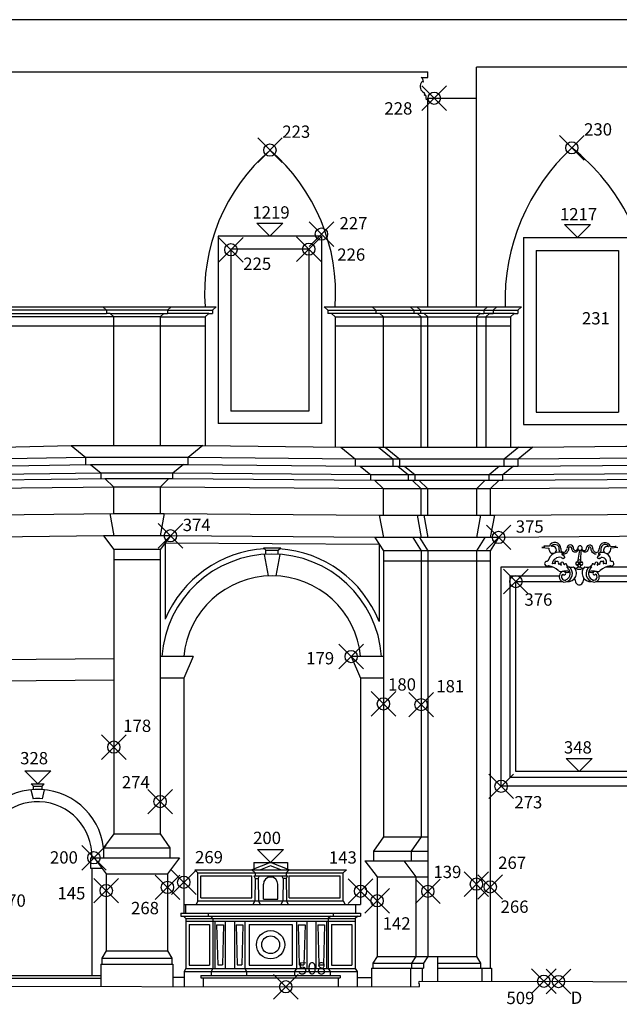
# Model space of a CAD drawing. Extents: x -47.3 to 36.7, y -23 to 36.4.
# Drawn here: x 8.3 to 18, y -0.3 to 15.7 of the extents above; entities that cross this region are included whole.
import ezdxf

# ---------------------------------------------------------------- set-up
doc = ezdxf.new("R2010")
doc.units = 0
doc.header["$MEASUREMENT"] = 0
doc.header["$PDMODE"] = 35
doc.header["$PDSIZE"] = 0.2
doc.layers.get('0').update_dxf_attribs({"color": 4, "linetype": 'CONTINUOUS'})
doc.layers.add('PROIEZIONI', color=7, linetype='CONTINUOUS')
doc.layers.add('RILIEVO', color=1, linetype='CONTINUOUS')
doc.styles.add('ROMANS', font='ROMANS', dxfattribs={"height": 0.3})

msp = doc.modelspace()

# ---------------------------------------------------------------- linework, layer by layer
for p, q in [((-4.553, 15.719), (25.398, 15.719)), ((15.696, 14.441), (15.696, 14.945)), ((19.046, 14.945), (15.696, 14.945)), ((-3.677, 14.868), (14.907, 14.868)), ((14.825, 14.756), (14.801, 14.776)), ((14.801, 14.776), (14.907, 14.776)), ((14.836, 14.703), (14.825, 14.756)), ((14.907, 14.776), (14.907, 14.868)), ((14.903, 14.433), (14.907, 14.441)), ((14.907, 14.441), (15.696, 14.441)), ((14.773, 0.065), (16.793, 0.07)), ((14.773, -0.015), (14.773, 0.025)), ((16.793, 0.07), (18.9, 0.057)), ((5.253, -0.004), (12.597, -0.02)), ((12.597, -0.02), (14.773, -0.015))]:
    msp.add_line(p, q)
for centre, radius, start, end in [((14.896, 14.634), 0.115, 150.0721, 243.8589), ((14.822, 14.677), 0.0291, 60.7734, 150.0721), ((14.837, 14.513), 0.0205, 346.5416, 63.8589), ((14.86, 14.498), 0.0108, 108.4319, 341.5658), ((14.814, 14.458), 0.0676, 348.6599, 33.19), ((14.888, 14.435), 0.0121, 129.5968, 187.8694), ((14.889, 14.435), 0.0139, 187.8694, 352.5998), ((14.773, 0.045), 0.02, 89.2844, 269.2844)]:
    msp.add_arc(centre, radius, start, end)
at = {"layer": 'PROIEZIONI'}
for p, q in [((14.907, 11.045), (14.907, 14.441)), ((15.696, 11.045), (15.696, 14.441)), ((13.18, 12.194), (11.495, 12.194)), ((11.495, 12.194), (11.495, 9.148)), ((13.18, 12.194), (13.18, 9.148)), ((16.461, 12.172), (18.219, 12.172)), ((16.461, 12.172), (16.461, 9.132)), ((12.97, 11.984), (11.705, 11.984)), ((11.705, 11.984), (11.705, 9.348)), ((12.97, 11.984), (12.97, 9.348)), ((16.671, 11.962), (18.009, 11.962)), ((16.671, 11.962), (16.671, 9.332)), ((18.009, 11.962), (18.009, 9.332)), ((9.68, 10.991), (7.411, 10.99)), ((7.411, 10.935), (9.68, 10.937)), ((7.471, 11.044), (9.62, 11.045)), ((9.62, 11.045), (9.68, 10.991)), ((9.62, 11.045), (11.465, 11.045)), ((9.68, 10.991), (9.68, 10.937)), ((10.673, 10.991), (9.68, 10.991)), ((9.74, 10.937), (9.68, 10.937)), ((9.74, 10.937), (9.8, 10.882)), ((9.74, 10.937), (10.613, 10.937)), ((10.613, 10.937), (10.553, 10.882)), ((10.613, 10.937), (10.673, 10.937)), ((10.733, 11.045), (10.673, 10.991)), ((10.673, 10.991), (10.673, 10.937)), ((10.673, 10.991), (11.405, 10.991)), ((11.345, 10.937), (10.673, 10.937)), ((11.345, 10.937), (11.285, 10.882)), ((11.345, 10.937), (11.405, 10.937)), ((11.465, 11.045), (11.405, 10.991)), ((11.405, 10.991), (11.405, 10.937)), ((13.22, 11.045), (13.28, 10.991)), ((13.22, 11.045), (16.03, 11.045)), ((13.28, 10.991), (13.28, 10.937)), ((13.28, 10.991), (14.064, 10.991)), ((13.34, 10.937), (13.28, 10.937)), ((14.064, 10.937), (13.28, 10.937)), ((13.34, 10.937), (13.4, 10.882)), ((14.004, 11.045), (14.064, 10.991)), ((14.064, 10.991), (14.064, 10.937)), ((14.064, 10.991), (14.678, 10.991)), ((14.124, 10.937), (14.064, 10.937)), ((14.124, 10.937), (14.184, 10.882)), ((14.678, 10.937), (14.124, 10.937)), ((14.618, 11.045), (14.678, 10.991)), ((14.678, 10.991), (14.678, 10.937)), ((14.678, 10.991), (14.787, 10.991)), ((14.738, 10.937), (14.678, 10.937)), ((14.727, 11.045), (14.787, 10.991)), ((14.738, 10.937), (14.798, 10.882)), ((14.787, 10.937), (14.738, 10.937)), ((14.787, 10.991), (14.787, 10.937)), ((14.787, 10.991), (15.816, 10.991)), ((14.847, 10.937), (14.787, 10.937)), ((14.847, 10.937), (14.907, 10.882)), ((15.756, 10.937), (14.847, 10.937)), ((15.756, 10.937), (15.696, 10.882)), ((15.756, 10.937), (15.816, 10.937)), ((15.876, 11.045), (15.816, 10.991)), ((15.816, 10.991), (15.816, 10.937)), ((15.816, 10.991), (16.371, 10.991)), ((16.311, 10.937), (15.816, 10.937)), ((15.91, 10.937), (15.85, 10.882)), ((15.91, 10.937), (15.97, 10.937)), ((16.03, 11.045), (15.97, 10.991)), ((15.97, 10.991), (15.97, 10.937)), ((16.03, 11.045), (16.431, 11.045)), ((16.311, 10.937), (16.251, 10.882)), ((16.311, 10.937), (16.371, 10.937)), ((16.431, 11.045), (16.371, 10.991)), ((16.371, 10.991), (16.371, 10.937)), ((9.8, 10.882), (7.291, 10.881)), ((7.291, 10.736), (9.8, 10.737)), ((9.8, 8.788), (9.8, 10.882)), ((10.553, 10.882), (9.8, 10.882)), ((9.8, 10.737), (11.285, 10.737)), ((10.553, 10.882), (10.553, 8.788)), ((10.553, 10.882), (11.285, 10.882)), ((10.553, 10.737), (10.553, 10.737)), ((11.285, 10.882), (11.285, 8.788)), ((13.4, 10.882), (13.4, 8.763)), ((13.4, 10.882), (14.184, 10.882)), ((13.4, 10.737), (16.251, 10.737)), ((14.184, 8.762), (14.184, 10.882)), ((14.184, 10.882), (14.798, 10.882)), ((14.798, 8.762), (14.798, 10.882)), ((14.798, 10.882), (14.907, 10.882)), ((14.907, 8.762), (14.907, 10.882)), ((14.907, 10.882), (15.696, 10.882)), ((15.696, 10.882), (15.696, 8.762)), ((15.696, 10.882), (16.251, 10.882)), ((15.85, 10.882), (15.85, 8.762)), ((16.251, 10.882), (16.251, 8.762)), ((12.97, 9.348), (11.705, 9.348)), ((16.671, 9.332), (18.009, 9.332)), ((13.18, 9.148), (11.495, 9.148)), ((16.461, 9.132), (18.219, 9.132)), ((9.107, 8.788), (9.346, 8.593)), ((11.246, 8.788), (11.007, 8.593)), ((13.491, 8.762), (13.73, 8.567)), ((14.105, 8.762), (14.344, 8.567)), ((14.214, 8.762), (14.453, 8.567)), ((16.389, 8.762), (16.15, 8.567)), ((16.615, 8.762), (16.376, 8.567)), ((9.346, 8.48), (9.346, 8.593)), ((11.007, 8.48), (11.007, 8.593)), ((13.73, 8.454), (13.73, 8.567)), ((14.344, 8.454), (14.344, 8.567)), ((14.453, 8.454), (14.453, 8.567)), ((16.15, 8.454), (16.15, 8.567)), ((16.376, 8.454), (16.376, 8.567)), ((9.421, 8.48), (9.594, 8.339)), ((9.594, 8.25), (9.594, 8.339)), ((10.932, 8.48), (10.759, 8.339)), ((10.759, 8.25), (10.759, 8.339)), ((13.805, 8.454), (13.978, 8.313)), ((14.419, 8.454), (14.592, 8.313)), ((14.528, 8.454), (14.701, 8.313)), ((16.075, 8.454), (15.902, 8.313)), ((16.301, 8.454), (16.128, 8.313)), ((7.497, 8.223), (9.656, 8.25)), ((9.656, 8.25), (9.8, 8.109)), ((10.697, 8.25), (10.553, 8.109)), ((13.978, 8.224), (13.978, 8.313)), ((14.04, 8.224), (14.184, 8.083)), ((14.592, 8.224), (14.592, 8.313)), ((14.654, 8.224), (14.798, 8.083)), ((14.701, 8.224), (14.701, 8.313)), ((14.763, 8.224), (14.907, 8.083)), ((15.84, 8.224), (15.696, 8.083)), ((15.902, 8.224), (15.902, 8.313)), ((16.066, 8.224), (15.922, 8.083)), ((16.128, 8.224), (16.128, 8.313)), ((9.8, 7.68), (9.8, 8.109)), ((10.553, 8.109), (10.553, 7.68)), ((14.184, 7.654), (14.184, 8.083)), ((14.798, 7.654), (14.798, 8.083)), ((14.907, 7.654), (14.907, 8.083)), ((15.696, 8.083), (15.696, 7.654)), ((15.922, 8.083), (15.922, 7.654)), ((9.733, 7.68), (9.8, 7.32)), ((10.62, 7.68), (10.553, 7.32)), ((14.117, 7.654), (14.184, 7.294)), ((14.731, 7.654), (14.798, 7.294)), ((14.84, 7.654), (14.907, 7.294)), ((15.763, 7.654), (15.696, 7.294)), ((15.989, 7.654), (15.922, 7.294)), ((9.633, 7.32), (9.8, 7.095)), ((10.72, 7.32), (10.553, 7.095)), ((14.047, 7.294), (14.184, 7.074)), ((14.661, 7.294), (14.798, 7.074)), ((14.77, 7.294), (14.907, 7.074)), ((15.833, 7.294), (15.696, 7.074)), ((16.059, 7.294), (15.922, 7.074)), ((9.8, 7.095), (9.8, 2.47)), ((10.553, 7.095), (9.8, 7.095)), ((10.553, 7.095), (10.553, 2.47)), ((10.636, 7.207), (14.116, 7.184)), ((10.636, 7.207), (10.636, 5.961)), ((12.235, 7.125), (12.514, 7.125)), ((12.274, 7.085), (12.235, 7.125)), ((12.274, 7.085), (12.475, 7.085)), ((12.274, 7.018), (12.274, 7.085)), ((12.475, 7.085), (12.514, 7.125)), ((12.475, 7.017), (12.475, 7.085)), ((14.116, 7.184), (14.116, 5.924)), ((14.184, 7.074), (14.184, 2.419)), ((15.922, 7.074), (14.184, 7.074)), ((14.798, 7.074), (14.798, 2.419)), ((14.907, 7.074), (14.907, 0.473)), ((15.696, 7.074), (15.696, 0.473)), ((15.922, 7.074), (15.922, 0.283)), ((16.812, 7.138), (16.762, 7.13)), ((16.762, 7.13), (16.876, 7.12)), ((16.881, 7.148), (16.793, 7.151)), ((16.793, 7.151), (16.812, 7.138)), ((17.352, 6.922), (17.378, 7.083)), ((17.393, 7.085), (17.39, 6.92)), ((17.88, 7.145), (17.969, 7.148)), ((18, 7.127), (17.886, 7.117)), ((17.969, 7.148), (17.95, 7.135)), ((17.95, 7.135), (18, 7.127)), ((10.553, 6.93), (9.8, 6.93)), ((12.246, 7.016), (12.312, 6.666)), ((12.502, 7.015), (12.437, 6.666)), ((15.922, 6.904), (14.184, 6.904)), ((17.362, 6.875), (17.334, 6.897)), ((17.364, 6.877), (17.342, 6.906)), ((17.376, 6.877), (17.398, 6.906)), ((17.378, 6.875), (17.406, 6.897)), ((17.165, 6.815), (17.201, 6.815)), ((17.362, 6.863), (17.334, 6.841)), ((17.364, 6.862), (17.342, 6.833)), ((17.376, 6.862), (17.398, 6.833)), ((17.378, 6.863), (17.406, 6.841)), ((17.539, 6.815), (17.575, 6.815)), ((7.291, 5.303), (9.8, 5.323)), ((11.089, 5.353), (10.553, 5.353)), ((11.089, 5.353), (10.937, 5.003)), ((14.184, 5.353), (13.66, 5.353)), ((13.66, 5.353), (13.812, 5.003)), ((7.291, 4.953), (9.8, 4.973)), ((10.937, 5.003), (10.553, 5.003)), ((10.937, 5.003), (10.937, 1.179)), ((13.812, 5.003), (13.812, 1.319)), ((14.184, 5.003), (13.812, 5.003)), ((8.491, 3.246), (8.458, 3.284)), ((8.458, 3.284), (8.666, 3.284)), ((8.491, 3.187), (8.491, 3.246)), ((8.491, 3.246), (8.633, 3.246)), ((8.633, 3.246), (8.666, 3.284)), ((8.633, 3.187), (8.633, 3.246)), ((8.449, 3.185), (8.49, 3.04)), ((8.665, 3.186), (8.634, 3.04)), ((9.8, 2.47), (9.634, 2.24)), ((9.8, 2.47), (10.553, 2.47)), ((10.553, 2.47), (10.713, 2.24)), ((14.184, 2.419), (14.024, 2.189)), ((14.184, 2.419), (14.907, 2.419)), ((14.798, 2.419), (14.638, 2.189)), ((9.634, 2.24), (10.713, 2.24)), ((9.634, 2.24), (9.634, 2.08)), ((10.713, 2.24), (10.713, 2.08)), ((14.024, 2.189), (14.907, 2.189)), ((14.024, 2.189), (14.024, 2.031)), ((14.638, 2.189), (14.638, 2.029)), ((9.421, 2.08), (10.869, 2.08)), ((9.421, 2.08), (9.421, 1.91)), ((9.48, 2.08), (9.677, 1.82)), ((10.869, 2.08), (10.672, 1.82)), ((12.35, 2.004), (12.047, 1.884)), ((12.075, 2.004), (12.625, 2.004)), ((12.075, 2.004), (12.075, 1.895)), ((12.35, 1.95), (12.183, 1.884)), ((12.652, 1.884), (12.35, 2.004)), ((12.516, 1.884), (12.35, 1.95)), ((12.625, 2.004), (12.625, 1.895)), ((13.885, 2.029), (14.907, 2.029)), ((13.885, 2.029), (14.082, 1.769)), ((14.516, 2.029), (14.713, 1.769)), ((9.421, 1.91), (9.609, 1.91)), ((9.441, 1.91), (9.441, 0.161)), ((9.677, 1.82), (9.677, 0.566)), ((9.677, 1.82), (10.672, 1.82)), ((10.672, 1.82), (10.672, 0.566)), ((11.117, 1.884), (13.582, 1.884)), ((11.117, 1.884), (11.167, 1.834)), ((11.167, 1.379), (11.167, 1.834)), ((11.167, 1.834), (13.532, 1.834)), ((11.217, 1.784), (12.045, 1.784)), ((11.217, 1.429), (11.217, 1.784)), ((12.045, 1.429), (12.045, 1.784)), ((12.047, 1.884), (12.097, 1.834)), ((12.075, 1.784), (12.097, 1.744)), ((12.075, 1.784), (12.625, 1.784)), ((12.097, 1.834), (12.097, 1.784)), ((12.147, 1.744), (12.169, 1.784)), ((12.552, 1.744), (12.53, 1.784)), ((12.652, 1.884), (12.602, 1.834)), ((12.602, 1.834), (12.602, 1.784)), ((12.625, 1.784), (12.602, 1.744)), ((12.654, 1.429), (12.654, 1.784)), ((12.654, 1.784), (13.482, 1.784)), ((13.482, 1.429), (13.482, 1.784)), ((13.582, 1.884), (13.532, 1.834)), ((13.532, 1.379), (13.532, 1.834)), ((14.082, 1.769), (14.082, 0.473)), ((14.082, 1.769), (14.907, 1.769)), ((14.713, 1.769), (14.713, 0.473)), ((12.097, 1.744), (12.092, 1.379)), ((12.097, 1.744), (12.147, 1.744)), ((12.147, 1.744), (12.152, 1.379)), ((12.232, 1.404), (12.232, 1.649)), ((12.467, 1.404), (12.467, 1.649)), ((12.552, 1.744), (12.547, 1.379)), ((12.602, 1.744), (12.552, 1.744)), ((12.602, 1.744), (12.607, 1.379)), ((10.937, 1.319), (13.812, 1.319)), ((10.967, 1.319), (10.967, 1.179)), ((11.167, 1.379), (11.137, 1.319)), ((11.167, 1.379), (13.532, 1.379)), ((11.217, 1.429), (12.045, 1.429)), ((12.092, 1.379), (12.062, 1.319)), ((12.152, 1.379), (12.182, 1.319)), ((12.232, 1.404), (12.467, 1.404)), ((12.547, 1.379), (12.517, 1.319)), ((12.607, 1.379), (12.637, 1.319)), ((12.654, 1.429), (13.482, 1.429)), ((13.532, 1.379), (13.562, 1.319)), ((13.732, 1.319), (13.732, 1.179)), ((10.892, 1.179), (13.812, 1.179)), ((10.892, 1.179), (10.892, 1.129)), ((10.892, 1.129), (13.812, 1.129)), ((10.932, 1.129), (10.972, 1.089)), ((11.332, 1.179), (11.332, 1.129)), ((11.372, 1.129), (11.412, 1.089)), ((13.327, 1.129), (13.287, 1.089)), ((13.367, 1.179), (13.367, 1.129)), ((13.767, 1.129), (13.727, 1.089)), ((13.812, 1.179), (13.812, 1.129)), ((10.972, 1.089), (13.727, 1.089)), ((10.972, 1.089), (10.972, 0.279)), ((10.972, 1.049), (13.727, 1.049)), ((11.027, 0.994), (11.027, 0.334)), ((11.027, 0.994), (11.357, 0.994)), ((11.357, 0.994), (11.357, 0.334)), ((11.412, 1.089), (11.412, 0.279)), ((11.442, 1.049), (11.442, 0.279)), ((11.472, 0.989), (11.582, 0.989)), ((11.472, 0.989), (11.489, 0.339)), ((11.582, 0.989), (11.565, 0.339)), ((11.612, 1.049), (11.612, 0.279)), ((11.76, 1.049), (11.76, 0.279)), ((11.79, 0.989), (11.807, 0.339)), ((11.79, 0.989), (11.9, 0.989)), ((11.9, 0.989), (11.882, 0.339)), ((11.93, 1.049), (11.93, 0.279)), ((12, 0.994), (12.7, 0.994)), ((12, 0.994), (12, 0.334)), ((12.7, 0.994), (12.7, 0.334)), ((12.77, 1.049), (12.77, 0.279)), ((12.8, 0.989), (12.91, 0.989)), ((12.8, 0.989), (12.817, 0.339)), ((12.91, 0.989), (12.892, 0.339)), ((12.94, 1.049), (12.94, 0.279)), ((13.087, 1.049), (13.087, 0.279)), ((13.117, 0.989), (13.227, 0.989)), ((13.117, 0.989), (13.135, 0.339)), ((13.227, 0.989), (13.21, 0.339)), ((13.257, 1.049), (13.257, 0.279)), ((13.287, 1.089), (13.287, 0.279)), ((13.342, 0.994), (13.672, 0.994)), ((13.342, 0.994), (13.342, 0.334)), ((13.672, 0.994), (13.672, 0.334)), ((13.727, 1.089), (13.727, 0.279)), ((9.677, 0.566), (9.607, 0.446)), ((9.677, 0.566), (10.672, 0.566)), ((10.672, 0.566), (10.742, 0.446)), ((9.587, 0.346), (10.762, 0.346)), ((9.587, 0.346), (9.587, -0.013)), ((9.607, 0.446), (10.742, 0.446)), ((9.607, 0.446), (9.607, 0.346)), ((10.742, 0.446), (10.742, 0.346)), ((10.762, 0.346), (10.762, -0.016)), ((11.027, 0.334), (11.357, 0.334)), ((11.489, 0.339), (11.565, 0.339)), ((11.807, 0.339), (11.882, 0.339)), ((12, 0.334), (12.7, 0.334)), ((12.817, 0.339), (12.892, 0.339)), ((13.135, 0.339), (13.21, 0.339)), ((13.342, 0.334), (13.672, 0.334)), ((14.082, 0.473), (14.012, 0.363)), ((14.012, 0.363), (14.837, 0.363)), ((14.012, 0.363), (14.012, 0.283)), ((14.082, 0.473), (15.696, 0.473)), ((14.713, 0.473), (14.643, 0.363)), ((14.643, 0.363), (14.643, 0.283)), ((14.907, 0.473), (14.837, 0.363)), ((14.837, 0.363), (14.837, 0.283)), ((15.067, 0.473), (15.067, 0.066)), ((15.067, 0.363), (15.766, 0.363)), ((15.696, 0.473), (15.766, 0.363)), ((15.766, 0.363), (15.766, 0.283)), ((7.521, 0.161), (9.587, 0.161)), ((10.972, 0.279), (10.942, 0.229)), ((10.942, 0.229), (13.757, 0.229)), ((10.942, 0.229), (10.942, -0.016)), ((10.972, 0.279), (13.727, 0.279)), ((11.217, 0.164), (13.482, 0.164)), ((11.217, 0.164), (11.217, 0.124)), ((11.412, 0.279), (11.382, 0.229)), ((11.382, 0.229), (11.382, 0.164)), ((11.93, 0.279), (11.96, 0.229)), ((11.96, 0.229), (11.96, 0.164)), ((12.77, 0.279), (12.74, 0.229)), ((12.74, 0.229), (12.74, 0.164)), ((13.287, 0.279), (13.317, 0.229)), ((13.317, 0.229), (13.317, 0.164)), ((13.482, 0.164), (13.482, 0.124)), ((13.727, 0.279), (13.757, 0.229)), ((13.757, 0.229), (13.757, -0.016)), ((13.992, 0.283), (14.837, 0.283)), ((13.992, 0.283), (13.992, -0.017)), ((14.623, 0.283), (14.623, -0.015)), ((14.817, 0.283), (14.817, 0.065)), ((15.067, 0.283), (15.942, 0.283)), ((15.786, 0.283), (15.786, 0.068)), ((15.942, 0.283), (15.942, 0.068)), ((7.521, 0.121), (9.587, 0.121)), ((10.762, 0.134), (10.942, 0.134)), ((11.217, 0.124), (13.482, 0.124)), ((11.252, 0.124), (11.252, -0.017)), ((13.447, 0.124), (13.447, -0.017)), ((13.757, 0.133), (13.992, 0.133))]:
    msp.add_line(p, q, dxfattribs=at)
for points in [[(-3.677, 8.796), (0.406, 8.796), (1.521, 8.796), (3.649, 8.796), (5.759, 8.762), (7.984, 8.761), (9.107, 8.788), (11.245, 8.788), (13.491, 8.762), (16.615, 8.762), (18.125, 8.779), (20.783, 8.779), (23.333, 8.824)], [(23.572, 8.629), (20.544, 8.584), (18.364, 8.584), (16.376, 8.567), (13.73, 8.567), (11.007, 8.593), (9.346, 8.593), (7.745, 8.566), (6.09, 8.566), (3.41, 8.601), (1.76, 8.601), (0.167, 8.601), (-3.677, 8.601)], [(-3.677, 8.488), (0.167, 8.488), (1.76, 8.488), (3.41, 8.488), (6.09, 8.453), (7.745, 8.453), (9.421, 8.48), (11.007, 8.48), (13.805, 8.454), (16.376, 8.454), (18.439, 8.471), (20.544, 8.471), (23.572, 8.516)], [(23.82, 8.375), (20.296, 8.33), (18.612, 8.33), (16.128, 8.313), (13.978, 8.313), (10.759, 8.339), (9.594, 8.339), (7.497, 8.312), (6.338, 8.312), (3.162, 8.347), (2.008, 8.347), (-0.081, 8.347)], [(9.656, 8.25), (10.759, 8.25), (14.04, 8.224), (16.128, 8.224), (18.674, 8.241), (20.296, 8.241), (23.82, 8.286)], [(24.026, 8.145), (20.09, 8.1), (18.818, 8.1), (15.922, 8.083), (14.184, 8.083), (10.553, 8.109), (9.8, 8.109), (7.291, 8.082), (6.544, 8.082), (4.779, 8.099)], [(5.325, 7.665), (6.477, 7.653), (7.358, 7.653), (9.8, 7.68), (10.62, 7.68), (14.117, 7.654), (15.989, 7.654), (18.751, 7.671), (20.157, 7.671), (23.959, 7.716)], [(24.026, 7.356), (20.227, 7.311), (20.09, 7.311), (19.97, 7.311), (19.833, 7.311), (19.046, 7.311), (18.909, 7.311), (18.818, 7.311), (18.681, 7.311), (16.059, 7.294), (14.047, 7.294), (10.72, 7.32), (9.633, 7.32), (7.432, 7.293), (6.403, 7.293), (5.333, 7.304)], [(17.81, 6.815), (18.641, 6.815), (18.641, 3.242), (16.099, 3.242), (16.099, 6.815), (16.93, 6.815)], [(17.695, 6.669), (18.495, 6.669), (18.495, 3.388), (16.245, 3.388), (16.245, 6.669), (17.045, 6.669)], [(17.647, 6.575), (18.401, 6.575), (18.401, 3.482), (16.339, 3.482), (16.339, 6.575), (17.093, 6.575)]]:
    msp.add_lwpolyline(points, dxfattribs=at)
for points in [[(16.912, 7.145, -0.815788), (17.038, 7.112, 0.074864), (17.041, 7.08, 0.105032), (17.056, 7.051, 0.220112)], [(17.116, 7.022, 0.293127), (17.186, 7.067, 0.220112), (17.2, 7.114, -0.725785), (17.24, 7.133, 0.109237), (17.252, 7.086, 0.700529), (17.353, 7.097, 0.700529)], [(17.646, 7.019, -0.293127), (17.576, 7.064, -0.220112), (17.562, 7.111, 0.725785), (17.521, 7.13, -0.109237), (17.51, 7.083, -0.707646), (17.409, 7.095, -0.700529)], [(17.849, 7.141, 0.815788), (17.723, 7.109, -0.074864), (17.72, 7.077, -0.105032), (17.706, 7.048, -0.220112)], [(17.295, 6.627, 0.050279), (17.301, 6.59, 0.0777), (17.317, 6.554, 0.107176), (17.343, 6.528, 0.144598), (17.37, 6.52, 0.144598), (17.397, 6.528, 0.107176), (17.423, 6.554, 0.0777), (17.439, 6.59, 0.050279), (17.445, 6.627, 0.064875)]]:
    msp.add_lwpolyline(points, format="xyb", dxfattribs=at)
for centre, radius in [((17.37, 6.869), 0.00979), ((12.35, 0.664), 0.23), ((12.35, 0.664), 0.145)]:
    msp.add_circle(centre, radius, dxfattribs=at)
for centre, radius, start, end in [((19.558, 11.143), 3.396, 132.8319, 181.642), ((15.168, 10.992), 3.363, 1.0976, 51.767), ((14.352, 11.27), 3.075, 130.8652, 184.1953), ((10.313, 11.258), 3.095, 356.0602, 49.071), ((16.972, 7.115), 0.0963, 357.1464, 160.2825), ((12.368, 5.231), 1.88, 93.5355, 157.1418), ((12.368, 5.231), 1.88, 21.6508, 86.1198), ((17.041, 6.868), 0.184, 67.3413, 167.325), ((16.972, 7.115), 0.0963, 177.1773, 204.3603), ((16.941, 7.096), 0.0607, 199.7419, 334.9394), ((16.934, 7.085), 0.0638, 347.2866, 109.8718), ((17.146, 7.107), 0.0782, 177.1464, 194.2721), ((17.116, 7.099), 0.0468, 194.2721, 341.6754), ((17.143, 7.106), 0.028, 308.8426, 7.5893), ((17.223, 7.117), 0.0534, 27.9323, 187.5893), ((17.351, 7.135), 0.0808, 175.2264, 206.0356), ((17.312, 7.121), 0.0395, 213.0598, 336.1535), ((17.382, 7.12), 0.0367, 331.6585, 203.0402), ((17.382, 7.12), 0.0367, 217.5894, 264.2605), ((17.382, 7.12), 0.0367, 288.5694, 318.231), ((17.45, 7.118), 0.0395, 203.8465, 326.9402), ((17.411, 7.132), 0.0808, 333.9644, 4.7736), ((17.538, 7.114), 0.0534, 352.4107, 152.0677), ((17.619, 7.103), 0.028, 172.4107, 231.1574), ((17.646, 7.096), 0.0468, 198.3246, 345.7279), ((17.615, 7.104), 0.0782, 345.7279, 2.8536), ((17.79, 7.112), 0.0963, 19.7175, 182.8536), ((17.828, 7.081), 0.0638, 70.1282, 192.7134), ((17.82, 7.093), 0.0607, 205.0606, 340.2581), ((17.79, 7.112), 0.0963, 335.6397, 2.8227), ((12.368, 5.231), 1.79, 3.915, 176.085), ((16.84, 6.867), 0.0344, 77.9817, 270.4513), ((16.858, 6.897), 0.0113, 72.0164, 162.7641), ((17.053, 6.843), 0.126, 80.4019, 169.2907), ((16.984, 6.897), 0.0113, 104.6997, 239.8137), ((17.011, 6.99), 0.0872, 249.404, 269.0226), ((17.009, 6.874), 0.0288, 37.8368, 89.0226), ((17.017, 6.88), 0.0198, 329.3143, 37.8368), ((17.1, 6.992), 0.0354, 222.9986, 266.0592), ((17.093, 7.025), 0.00463, 13.5838, 166.4162), ((17.099, 7.023), 0.0111, 166.4162, 225.4637), ((17.17, 7.095), 0.112, 225.4637, 245.9433), ((17.107, 7.028), 0.0106, 193.5838, 63.7559), ((17.105, 6.959), 0.00855, 195.2426, 15.2781), ((17.124, 6.97), 0.0129, 219.5111, 81.017), ((17.122, 6.987), 0.00627, 310.3111, 65.9433), ((17.34, 6.869), 0.0289, 103.3439, 256.6561), ((17.37, 6.899), 0.0289, 13.3439, 166.6561), ((17.4, 6.869), 0.0289, 283.3439, 76.6561), ((17.676, 6.966), 0.0129, 98.983, 320.4889), ((17.678, 6.984), 0.00627, 114.0567, 229.6889), ((17.629, 7.092), 0.112, 294.0567, 314.5363), ((17.692, 7.025), 0.0106, 116.2441, 346.4162), ((17.694, 6.956), 0.00855, 164.7219, 344.7574), ((17.746, 6.915), 0.133, 356.8971, 116.2441), ((17.707, 7.022), 0.00463, 13.5838, 166.4162), ((17.7, 6.989), 0.0354, 273.9408, 317.0014), ((17.723, 6.88), 0.0198, 142.1632, 210.6857), ((17.7, 7.02), 0.0111, 314.5363, 13.5838), ((17.731, 6.874), 0.0288, 90.9774, 142.1632), ((17.738, 6.889), 0.0767, 343.1892, 99.3302), ((17.729, 6.99), 0.0872, 270.9774, 290.596), ((17.756, 6.897), 0.0113, 300.1863, 75.3003), ((17.882, 6.897), 0.0113, 17.2359, 107.9836), ((17.9, 6.867), 0.0344, 269.5487, 102.0183), ((16.849, 6.829), 0.00916, 160.3783, 320.6055), ((16.868, 6.814), 0.0155, 83.0063, 140.6055), ((16.835, 6.548), 0.283, 46.6773, 83.0063), ((16.75, 6.465), 0.44, 64.9549, 66.1006), ((16.969, 6.76), 0.109, 88.3166, 107.4964), ((16.973, 6.879), 0.0104, 268.3166, 59.8137), ((17.076, 6.803), 0.0674, 226.6773, 282.8058), ((17.04, 6.866), 0.00752, 149.3143, 284.4129), ((17.048, 6.836), 0.0228, 24.8845, 104.4129), ((17.112, 6.675), 0.0613, 69.4505, 158.4174), ((17.08, 6.874), 0.0129, 112.7956, 201.974), ((17.155, 6.904), 0.0932, 201.974, 214.6165), ((17.073, 6.848), 0.00562, 204.8845, 34.6165), ((17.091, 6.848), 0.0412, 67.2044, 112.7956), ((17.161, 6.426), 0.319, 80.2672, 102.8058), ((17.125, 6.709), 0.0245, 209.6054, 69.4505), ((17.103, 6.877), 0.00999, 340.7108, 67.2044), ((17.128, 6.868), 0.0165, 160.7108, 249.3129), ((17.126, 6.862), 0.0101, 249.3129, 318.7657), ((17.168, 6.796), 0.0728, 239.3945, 311.0458), ((17.15, 6.841), 0.0217, 66.2974, 138.7657), ((17.122, 6.703), 0.137, 279.441, 54.5168), ((17.107, 6.705), 0.114, 292.8106, 30.7656), ((17.155, 6.854), 0.00774, 340.0902, 66.2974), ((17.176, 6.847), 0.0146, 160.0902, 265.3683), ((16.968, 6.622), 0.276, 30.7656, 44.4368), ((17.186, 6.712), 0.138, 263.11, 48.6599), ((17.174, 6.815), 0.0166, 358.5361, 85.3683), ((17.239, 6.926), 0.117, 251.0661, 288.9339), ((17.37, 6.898), 0.124, 221.6866, 318.3134), ((17.308, 6.846), 0.0544, 266.1012, 326.0274), ((17.37, 6.84), 0.0289, 193.3439, 346.6561), ((17.432, 6.846), 0.0544, 213.9726, 273.8988), ((17.554, 6.712), 0.138, 131.3401, 276.89), ((17.501, 6.926), 0.117, 251.0661, 288.9339), ((17.618, 6.703), 0.137, 125.4832, 260.559), ((17.633, 6.705), 0.114, 149.2344, 247.1894), ((17.579, 6.426), 0.319, 77.1942, 99.7328), ((17.572, 6.796), 0.0728, 228.9542, 300.6055), ((17.772, 6.622), 0.276, 135.5632, 149.2344), ((17.566, 6.815), 0.0166, 94.6317, 181.4639), ((17.564, 6.847), 0.0146, 274.6317, 19.9098), ((17.585, 6.854), 0.00774, 113.7026, 199.9098), ((17.59, 6.841), 0.0217, 41.2343, 113.7026), ((17.615, 6.709), 0.0245, 110.5495, 330.3946), ((17.614, 6.862), 0.0101, 221.2343, 290.6871), ((17.628, 6.675), 0.0613, 21.5826, 110.5495), ((17.612, 6.868), 0.0165, 290.6871, 19.2892), ((17.637, 6.877), 0.00999, 112.7956, 199.2892), ((17.649, 6.848), 0.0412, 67.2044, 112.7956), ((17.664, 6.803), 0.0674, 257.1942, 313.3227), ((17.667, 6.848), 0.00562, 145.3835, 335.1155), ((17.585, 6.904), 0.0932, 325.3835, 338.026), ((17.66, 6.874), 0.0129, 338.026, 67.2044), ((17.692, 6.836), 0.0228, 75.5871, 155.1155), ((17.7, 6.866), 0.00752, 255.5871, 30.6857), ((17.905, 6.548), 0.283, 96.9937, 133.3227), ((17.767, 6.879), 0.0104, 120.1863, 271.6834), ((17.771, 6.76), 0.109, 72.5036, 91.6834), ((17.99, 6.465), 0.44, 113.8994, 115.0451), ((17.872, 6.814), 0.0155, 39.3945, 96.9937), ((17.891, 6.829), 0.00916, 219.3945, 19.6217), ((12.375, 5.224), 1.443, 5.1131, 174.8869), ((17.13, 6.653), 0.0865, 149.63, 279.441), ((17.134, 6.651), 0.0544, 123.1334, 289.2991), ((17.606, 6.651), 0.0544, 250.7009, 56.8666), ((17.61, 6.653), 0.0865, 260.559, 30.37), ((8.562, 2.111), 1.08, 6.8629, 177.9802), ((8.562, 2.111), 0.88, 357.9802, 177.9802), ((8.562, 2.111), 0.932, 85.5937, 94.4113), ((12.35, 1.649), 0.117, 0, 180)]:
    msp.add_arc(centre, radius, start, end, dxfattribs=at)
at = {"layer": 'RILIEVO'}
for p, q in [((12.125, 12.406), (12.55, 12.406)), ((12.338, 12.194), (12.125, 12.406)), ((12.55, 12.406), (12.338, 12.194)), ((17.34, 12.172), (17.128, 12.384)), ((17.128, 12.384), (17.552, 12.384)), ((17.552, 12.384), (17.34, 12.172)), ((17.158, 3.694), (17.582, 3.694)), ((17.37, 3.482), (17.158, 3.694)), ((17.582, 3.694), (17.37, 3.482)), ((8.35, 3.496), (8.774, 3.496)), ((8.562, 3.284), (8.35, 3.496)), ((8.774, 3.496), (8.562, 3.284)), ((12.137, 2.216), (12.562, 2.216)), ((12.35, 2.004), (12.137, 2.216)), ((12.562, 2.216), (12.35, 2.004))]:
    msp.add_line(p, q, dxfattribs=at)
for p in [(15.011, 14.441), (12.34, 13.596), (17.249, 13.633), (13.177, 12.23), (12.97, 11.984), (11.705, 11.975), (10.72, 7.32), (16.059, 7.294), (16.339, 6.575), (13.66, 5.353), (14.184, 4.584), (14.798, 4.571), (9.8, 3.88), (16.099, 3.242), (10.553, 2.993), (9.477, 2.08), (10.672, 1.598), (10.937, 1.68), (15.696, 1.651), (15.922, 1.604), (9.677, 1.544), (13.812, 1.535), (14.907, 1.533), (14.082, 1.379), (12.597, -0.02), (16.793, 0.07), (17.031, 0.064)]:
    msp.add_point(p, dxfattribs=at)

# ---------------------------------------------------------------- texts
for s, p in [('228', (14.201, 14.175)), ('223', (12.54, 13.796)), ('230', (17.449, 13.833)), ('227', (13.47, 12.306)), ('226', (13.434, 11.796)), ('225', (11.905, 11.647)), ('231', (17.414, 10.759)), ('374', (10.92, 7.396)), ('375', (16.337, 7.37)), ('376', (16.478, 6.181)), ('179', (12.929, 5.227)), ('180', (14.26, 4.8)), ('181', (15.045, 4.771)), ('178', (9.953, 4.127)), ('274', (9.93, 3.209)), ('273', (16.315, 2.883)), ('200', (8.761, 1.985)), ('269', (11.121, 1.989)), ('143', (13.298, 1.984)), ('267', (16.051, 1.898)), ('139', (14.998, 1.749)), ('270', (7.914, 1.282)), ('145', (8.883, 1.402)), ('268', (10.08, 1.161)), ('266', (16.091, 1.183)), ('142', (14.173, 0.911)), ('508', (12.797, 0.18)), ('509', (16.186, -0.302)), ('D', (17.231, -0.298))]:
    msp.add_text(s, height=0.2, dxfattribs=at).set_placement(p)
at = {"layer": 'RILIEVO', "style": 'ROMANS'}
for s, p in [('1219', (12.054, 12.482)), ('1217', (17.056, 12.452)), ('348', (17.12, 3.776)), ('328', (8.276, 3.6)), ('200', (12.065, 2.303))]:
    msp.add_text(s, height=0.2, dxfattribs=at).set_placement(p)

doc.saveas('drawing.dxf')
